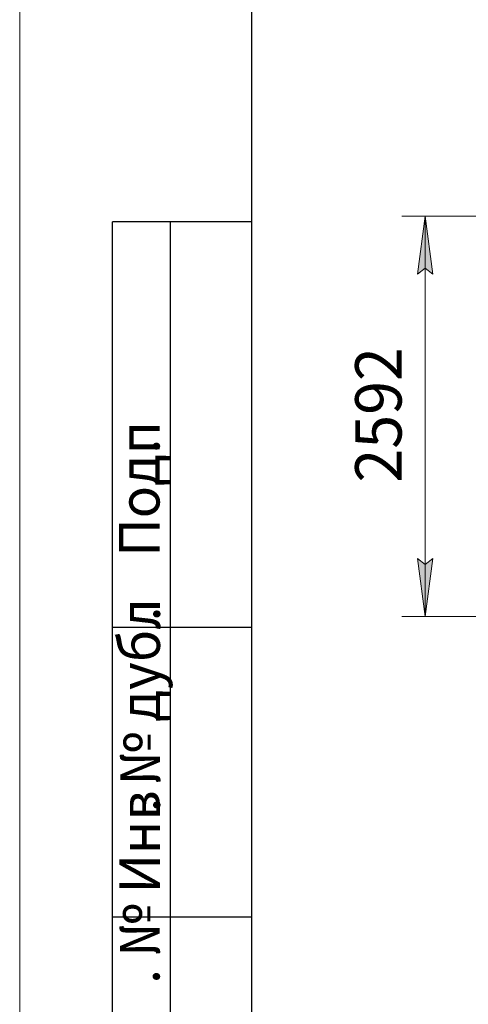
# Model space of a CAD drawing. Units: millimetres. Extents: x 0 to 45942, y -11 to 31500.
# Drawn here: x 0 to 2900, y 6187 to 12559 of the extents above; entities that cross this region are included whole.
import ezdxf

# ---------------------------------------------------------------- set-up
doc = ezdxf.new("R2010")
doc.units = ezdxf.units.MM
doc.linetypes.add('K5LT_BASIC', pattern=[0])
doc.linetypes.add('K5LT_THIN', pattern=[0])
doc.layers.add('DIM', color=6, linetype='Continuous', true_color=0xff00ff)
doc.layers.add('FOR', color=7, linetype='Continuous', true_color=0xffffff)
doc.styles.add('KTEXTSTYLE', font='GOST_A.TTF', dxfattribs={"width": 0.96, "height": 5})

msp = doc.modelspace()

# ---------------------------------------------------------------- hatches: boundary and pattern name
at = {"layer": 'DIM'}
for points in [[(2671, 10913.1), (2621.6, 11288.1), (2572.3, 10913.1), (2621.6, 10950.6)], [(2621.6, 8696.1), (2671, 9071.1), (2621.6, 9033.6), (2572.3, 9071.1)]]:
    msp.add_hatch(color=7, dxfattribs=at).paths.add_polyline_path(points)

# ---------------------------------------------------------------- linework, layer by layer
at = {"layer": 'DIM', "color": 7, "linetype": 'K5LT_THIN', "lineweight": 18}
for p, q in [((4302.7, 11288.1), (2471.6, 11288.1)), ((2572.3, 10913.1), (2621.6, 11288.1)), ((2621.6, 11288.1), (2671, 10913.1)), ((2621.6, 8696.1), (2621.6, 11288.1)), ((2621.6, 10950.6), (2572.3, 10913.1)), ((2671, 10913.1), (2621.6, 10950.6)), ((2621.6, 8696.1), (2572.3, 9071.1)), ((2572.3, 9071.1), (2621.6, 9033.6)), ((2621.6, 9033.6), (2671, 9071.1)), ((2671, 9071.1), (2621.6, 8696.1)), ((4302.7, 8696.1), (2471.6, 8696.1))]:
    msp.add_line(p, q, dxfattribs=at)
at = {"layer": 'FOR', "color": 7, "linetype": 'K5LT_THIN', "lineweight": 18}
msp.add_line((0, 0), (0, 31500), dxfattribs=at)
at = {"layer": 'FOR', "color": 150, "linetype": 'K5LT_BASIC', "lineweight": 30, "true_color": 0x0080ff}
for p, q in [((1500, 375), (1500, 31125)), ((600, 375), (600, 11250)), ((1500, 11250), (600, 11250)), ((975, 375), (975, 11250)), ((1500, 8625), (600, 8625)), ((1500, 6750), (600, 6750))]:
    msp.add_line(p, q, dxfattribs=at)

# ---------------------------------------------------------------- texts
at = {"layer": 'DIM', "color": 7, "style": 'KTEXTSTYLE', "oblique": 15, "width": 0.965}
msp.add_text('2592', height=300, rotation=90, dxfattribs=at).set_placement((2469.1, 9563.4))
at = {"layer": 'FOR', "color": 7, "style": 'KTEXTSTYLE', "oblique": 15, "width": 0.965}
for s, p in [('Подп', (904.1, 9083.3)), ('. ', (904.1, 9751.2)), ('дубл', (906.7, 8015.6)), ('.', (906.7, 8665.4)), ('. № ', (906.7, 7429.2)), ('Инв', (906.7, 6905.4)), ('. №', (904.1, 6319))]:
    msp.add_text(s, height=262.5, rotation=90, dxfattribs=at).set_placement(p)

doc.saveas('drawing.dxf')
